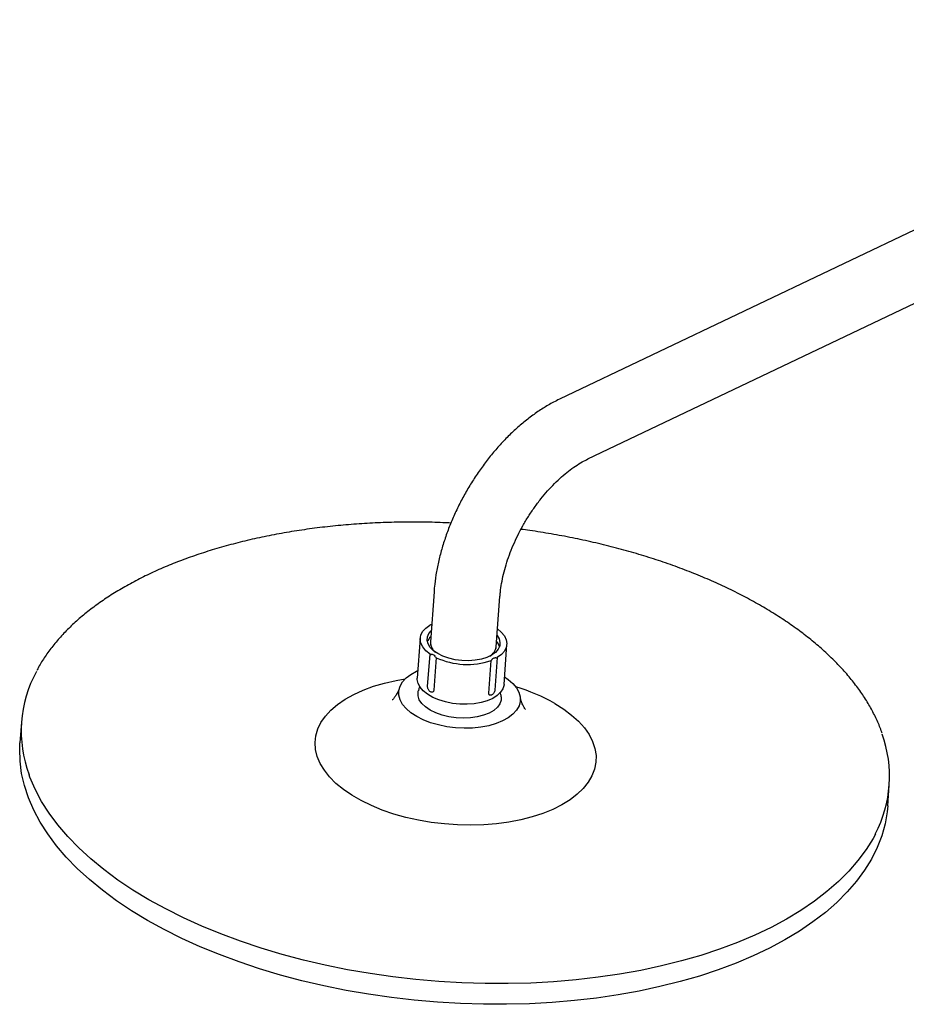
# Model space of a CAD drawing. Units: millimetres. Extents: x -2961 to 210, y -857 to 1056.
# Drawn here: x -700 to -445, y 770 to 1053 of the extents above; entities that cross this region are included whole.
import ezdxf

# ---------------------------------------------------------------- set-up
doc = ezdxf.new("R2010")
doc.units = ezdxf.units.MM
doc.layers.add('A1', color=7, linetype='Continuous')

msp = doc.modelspace()

# ---------------------------------------------------------------- linework, layer by layer
at = {"layer": 'A1'}
for p, q in [((-315.74, 1052.77), (-544.63, 943.76)), ((-536.46, 926.6), (-307.57, 1035.61)), ((-580.66, 888.49), (-581.71, 874.05)), ((-562.76, 872.68), (-561.71, 887.11)), ((-581.49, 878.96), (-581.35, 878.96)), ((-584.64, 875.12), (-585.47, 863.66)), ((-560.54, 861.85), (-559.71, 873.31)), ((-582.49, 861.21), (-581.81, 870.55)), ((-580.06, 869.54), (-580.74, 860.2)), ((-564.93, 859.38), (-564.25, 868.72)), ((-562.51, 869.55), (-563.19, 860.21)), ((-699.19, 851), (-699.62, 845.06)), ((-450.28, 826.96), (-449.84, 832.9))]:
    msp.add_line(p, q, dxfattribs=at)
at = {"layer": 'A1', "flags": 128}
for points in [[(-581.81, 870.55), (-583.02, 871.54), (-583.91, 872.61), (-584.46, 873.73), (-584.65, 874.86), (-584.47, 875.97), (-583.93, 877.03), (-583.05, 878.01), (-581.84, 878.88)], [(-562.53, 875.87), (-561.98, 874.95), (-561.71, 873.93), (-561.79, 872.92), (-562.23, 871.95), (-563.01, 871.06), (-564.1, 870.27), (-565.46, 869.62), (-567.06, 869.13), (-568.82, 868.81), (-570.71, 868.67), (-572.64, 868.72), (-574.55, 868.96), (-576.39, 869.38), (-578.08, 869.96), (-579.57, 870.69), (-580.81, 871.54), (-581.75, 872.48), (-582.37, 873.48), (-582.64, 874.5), (-582.56, 875.51), (-582.12, 876.48), (-581.48, 877.24)], [(-562.39, 877.78), (-561.33, 876.89), (-560.43, 875.82), (-559.88, 874.7), (-559.7, 873.57), (-559.88, 872.46), (-560.42, 871.4), (-561.3, 870.42), (-562.51, 869.55)], [(-562.65, 874.17), (-562.23, 873.53), (-561.89, 872.61)], [(-562.86, 869.47), (-563.09, 869.47), (-563.31, 869.44), (-563.51, 869.39), (-563.69, 869.32), (-563.84, 869.23), (-563.95, 869.13), (-564.03, 869.02), (-564.07, 868.9)], [(-560.38, 864.01), (-559.35, 863.3), (-558, 862.13), (-556.96, 860.88), (-556.25, 859.58), (-555.89, 858.27), (-555.89, 856.95), (-556.24, 855.67), (-556.94, 854.45), (-557.97, 853.31), (-559.31, 852.27), (-560.94, 851.36), (-562.82, 850.6), (-564.91, 850), (-567.18, 849.57), (-569.57, 849.32), (-572.03, 849.26), (-574.53, 849.39), (-576.99, 849.71), (-579.39, 850.2), (-581.66, 850.86), (-583.75, 851.68), (-585.64, 852.64), (-587.28, 853.71), (-588.63, 854.89), (-589.67, 856.13), (-590.37, 857.43), (-590.73, 858.75), (-590.74, 860.06), (-590.39, 861.34), (-589.69, 862.57), (-588.66, 863.71), (-587.32, 864.74), (-585.69, 865.65), (-585.32, 865.82)], [(-545.95, 856.38), (-543.4, 854.77), (-541.12, 853.06), (-539.13, 851.26), (-537.45, 849.38), (-536.1, 847.45), (-535.08, 845.47), (-534.41, 843.47), (-534.1, 841.47), (-534.13, 839.48), (-534.53, 837.51), (-535.27, 835.6), (-536.35, 833.74), (-537.78, 831.97), (-539.52, 830.29), (-541.57, 828.72), (-543.91, 827.28), (-546.52, 825.97), (-549.37, 824.81), (-552.45, 823.81), (-555.71, 822.97), (-559.15, 822.31), (-562.71, 821.83), (-566.38, 821.53), (-570.12, 821.42), (-573.9, 821.5), (-577.69, 821.77), (-581.44, 822.22), (-585.14, 822.85), (-588.74, 823.65), (-592.21, 824.63), (-595.53, 825.76), (-598.66, 827.05), (-601.58, 828.47), (-604.27, 830.02), (-606.69, 831.68), (-608.82, 833.44), (-610.66, 835.28), (-612.17, 837.18), (-613.36, 839.14), (-614.2, 841.13), (-614.7, 843.13), (-614.84, 845.13), (-614.62, 847.11), (-614.06, 849.05), (-613.14, 850.94), (-611.88, 852.76), (-610.3, 854.48), (-608.4, 856.11), (-606.2, 857.62), (-603.73, 859), (-600.99, 860.23), (-598.02, 861.31), (-594.85, 862.23), (-591.5, 862.98), (-588.96, 863.42)], [(-560.54, 861.85), (-560.55, 861.69), (-560.86, 860.61), (-561.52, 859.58), (-562.51, 858.65), (-563.8, 857.83), (-565.36, 857.16), (-567.13, 856.65), (-569.08, 856.31), (-571.14, 856.16), (-573.25, 856.19), (-575.35, 856.42), (-577.39, 856.83), (-579.3, 857.41), (-581.03, 858.14), (-582.53, 859.01), (-583.75, 859.98), (-584.67, 861.03), (-585.25, 862.14), (-585.48, 863.26), (-585.47, 863.66)], [(-561.36, 858.25), (-561.38, 857.34), (-561.74, 856.28), (-562.45, 855.28), (-563.49, 854.38), (-564.83, 853.61), (-566.43, 852.98), (-568.23, 852.53), (-570.19, 852.25), (-572.25, 852.17), (-574.34, 852.28), (-576.39, 852.57), (-578.36, 853.05), (-580.17, 853.69), (-581.77, 854.48), (-583.11, 855.39), (-584.16, 856.4), (-584.88, 857.47), (-585.24, 858.57), (-585.25, 859.67), (-585.18, 859.98)], [(-450.28, 826.96), (-450.45, 825.22), (-451.05, 821.77), (-452.01, 818.36), (-453.31, 815), (-454.96, 811.69), (-456.95, 808.46), (-459.28, 805.3), (-461.93, 802.24), (-464.9, 799.26), (-468.19, 796.39), (-471.77, 793.64), (-475.65, 791), (-479.82, 788.49), (-484.25, 786.12), (-488.93, 783.89), (-493.87, 781.8), (-499.03, 779.87), (-504.4, 778.1), (-509.98, 776.49), (-515.74, 775.05), (-521.67, 773.78), (-527.75, 772.69), (-533.96, 771.78), (-540.29, 771.05), (-546.72, 770.51), (-553.23, 770.15), (-559.8, 769.98), (-566.41, 769.99), (-573.05, 770.2), (-579.69, 770.58), (-586.32, 771.16), (-592.92, 771.92), (-599.46, 772.86), (-605.94, 773.98), (-612.33, 775.27), (-618.61, 776.74), (-624.77, 778.37), (-630.78, 780.17), (-636.64, 782.13), (-642.33, 784.24), (-647.82, 786.49), (-653.11, 788.89), (-658.17, 791.42), (-663, 794.07), (-667.58, 796.85), (-671.9, 799.73), (-675.94, 802.72), (-679.69, 805.81), (-683.15, 808.98), (-686.3, 812.22), (-689.14, 815.53), (-691.65, 818.91), (-693.84, 822.32), (-695.68, 825.78), (-697.18, 829.27), (-698.34, 832.78), (-699.15, 836.29), (-699.6, 839.81), (-699.7, 843.31), (-699.62, 845.06)], [(-662.57, 800.02), (-667.15, 802.79), (-671.46, 805.68), (-675.51, 808.67), (-679.26, 811.75), (-682.72, 814.92), (-685.87, 818.16), (-688.71, 821.48), (-691.22, 824.85), (-693.4, 828.27), (-695.25, 831.73), (-696.75, 835.21), (-697.02, 835.93)], [(-453.86, 818.88), (-454.53, 817.64), (-456.52, 814.4), (-458.85, 811.25), (-461.5, 808.18), (-464.47, 805.21), (-467.76, 802.34), (-471.34, 799.58), (-475.22, 796.94), (-479.38, 794.44), (-483.81, 792.06), (-488.5, 789.83), (-493.43, 787.74), (-498.6, 785.81), (-503.97, 784.04), (-509.55, 782.43), (-515.31, 780.99), (-521.24, 779.73), (-527.32, 778.64), (-533.53, 777.73), (-539.86, 777), (-546.29, 776.45), (-552.8, 776.09), (-559.37, 775.92), (-565.98, 775.94), (-572.62, 776.14), (-579.26, 776.53), (-585.89, 777.1), (-592.48, 777.86), (-599.03, 778.8), (-605.51, 779.92), (-611.89, 781.21), (-618.18, 782.68), (-624.33, 784.31), (-630.35, 786.11), (-636.21, 788.07), (-641.89, 790.18), (-647.39, 792.43), (-652.67, 794.83), (-657.74, 797.36), (-662.57, 800.02)]]:
    msp.add_lwpolyline(points, dxfattribs=at)
at = {"layer": 'A1'}
for centre, radius, start, end in [((-581.52, 878.27), 0.686, 87.4558, 117.646), ((-578.85, 872.6), 4.03, 133.1366, 157.9624), ((-578.03, 874.06), 3.68, 180.0414, 232.5734), ((-578.14, 874), 3.57, 179.1592, 233.4556), ((-566.39, 873.2), 3.67, 299.0272, 351.7521), ((-566.5, 873.28), 3.79, 299.9344, 350.8449), ((-581.41, 871.18), 0.745, 237.7173, 266.2893), ((-581.38, 869.18), 1.26, 26.1367, 93.8687), ((-579.96, 869.81), 0.291, 196.1658, 250.3899), ((-571.13, 889.11), 21.52, 245.4624, 288.6387), ((-564.31, 868.97), 0.251, 284.0171, 344.0533), ((-562.83, 870.16), 0.686, 267.4231, 297.6459), ((-663.41, 848.4), 35.85, 151.3824, 200.3692), ((-572.36, 809.57), 53.75, 60.5694, 73.526), ((-485.55, 835.5), 35.77, 332.329, 19.7504)]:
    msp.add_arc(centre, radius, start, end, dxfattribs=at)
for points, knots in [([(-544.63, 943.76), (-545.19, 943.48), (-546.78, 942.7), (-549.34, 941.2), (-552.3, 939.2), (-555.19, 936.94), (-557.99, 934.47), (-560.68, 931.78), (-563.26, 928.91), (-565.71, 925.88), (-568.01, 922.7), (-570.16, 919.39), (-572.15, 915.97), (-573.96, 912.46), (-575.58, 908.88), (-577, 905.25), (-578.21, 901.58), (-579.21, 897.9), (-579.98, 894.23), (-580.44, 891.09), (-580.6, 889.19), (-580.66, 888.49)], [0, 0, 0, 0, 0.030578, 0.085965, 0.141414, 0.196874, 0.25223, 0.307436, 0.362483, 0.417391, 0.472188, 0.526915, 0.581617, 0.636338, 0.691109, 0.74598, 0.800998, 0.856207, 0.911647, 0.967345, 1, 1, 1, 1]), ([(-561.71, 887.11), (-561.68, 887.53), (-561.58, 888.74), (-561.27, 890.87), (-560.72, 893.51), (-559.97, 896.24), (-559.04, 899.03), (-557.91, 901.84), (-556.62, 904.65), (-555.16, 907.42), (-553.55, 910.11), (-551.81, 912.7), (-549.97, 915.16), (-548.04, 917.45), (-546.05, 919.56), (-544.03, 921.47), (-542.01, 923.14), (-540.03, 924.58), (-538.16, 925.75), (-537, 926.33), (-536.46, 926.6)], [0, 0, 0, 0, 0.029436, 0.08595, 0.142838, 0.200137, 0.257798, 0.315751, 0.373924, 0.432244, 0.490629, 0.548995, 0.607244, 0.665298, 0.72308, 0.780516, 0.837543, 0.89411, 0.950195, 1, 1, 1, 1]), ([(-575.81, 908.19), (-576.57, 908.23), (-579.41, 908.39), (-584.35, 908.48), (-590.59, 908.47), (-596.78, 908.28), (-602.92, 907.93), (-609, 907.41), (-614.98, 906.73), (-620.86, 905.88), (-626.63, 904.87), (-632.26, 903.71), (-637.75, 902.38), (-643.08, 900.91), (-648.24, 899.28), (-653.21, 897.51), (-657.98, 895.6), (-662.55, 893.55), (-666.89, 891.37), (-671, 889.06), (-674.87, 886.63), (-678.48, 884.09), (-681.83, 881.44), (-684.91, 878.68), (-687.71, 875.83), (-690.22, 872.89), (-692.42, 869.87), (-693.93, 867.52), (-694.61, 866.16), (-694.77, 865.85)], [0, 0, 0, 0, 0.014135, 0.053089, 0.092045, 0.131003, 0.169962, 0.208924, 0.247889, 0.286857, 0.325831, 0.364808, 0.403792, 0.442781, 0.481776, 0.520778, 0.559787, 0.598803, 0.637824, 0.676851, 0.715881, 0.754911, 0.793936, 0.832949, 0.871944, 0.91091, 0.949837, 0.988714, 1, 1, 1, 1]), ([(-451.93, 847.87), (-451.95, 847.96), (-452.32, 849.17), (-453.32, 851.47), (-454.95, 854.78), (-456.91, 858.06), (-459.16, 861.29), (-461.71, 864.47), (-464.54, 867.6), (-467.66, 870.66), (-471.04, 873.65), (-474.69, 876.55), (-478.59, 879.37), (-482.73, 882.09), (-487.1, 884.71), (-491.69, 887.21), (-496.5, 889.61), (-501.49, 891.88), (-506.68, 894.03), (-512.03, 896.04), (-517.54, 897.92), (-523.19, 899.65), (-528.97, 901.24), (-534.87, 902.68), (-540.87, 903.97), (-546.95, 905.1), (-551.89, 905.9), (-554.82, 906.28), (-555.67, 906.39)], [0, 0, 0, 0, 0.003293, 0.04387, 0.084514, 0.125221, 0.165983, 0.206789, 0.24763, 0.288493, 0.329372, 0.37026, 0.41115, 0.452039, 0.492924, 0.533804, 0.574678, 0.615546, 0.656408, 0.697264, 0.738115, 0.778961, 0.819802, 0.860639, 0.901473, 0.942304, 0.983133, 1, 1, 1, 1]), ([(-590.53, 861.02), (-590.56, 860.91), (-590.74, 860.25), (-591.23, 859.3), (-591.85, 858.31), (-592.34, 857.71), (-592.64, 857.42), (-592.65, 857.41), (-592.66, 857.41)], [0, 0, 0, 0, 0.048273, 0.285128, 0.499002, 0.692333, 0.870384, 1, 1, 1, 1]), ([(-584.71, 861.29), (-584.78, 861.15), (-584.98, 860.74), (-585.08, 860.29), (-585.15, 859.98)], [0, 0, 0, 0, 0.3371412, 1, 1, 1, 1]), ([(-580.74, 860.2), (-580.74, 860.17), (-580.76, 860.03), (-580.84, 859.82), (-581.05, 859.64), (-581.35, 859.58), (-581.67, 859.68), (-581.96, 859.89), (-582.2, 860.18), (-582.38, 860.51), (-582.49, 860.88), (-582.49, 861.1), (-582.49, 861.21)], [0, 0, 0, 0, 0.030691, 0.130897, 0.23762, 0.356733, 0.47974, 0.59363, 0.699133, 0.800637, 0.900756, 1, 1, 1, 1]), ([(-563.19, 860.21), (-563.19, 860.18), (-563.2, 860.04), (-563.27, 859.76), (-563.45, 859.4), (-563.71, 859.06), (-564.02, 858.84), (-564.32, 858.73), (-564.59, 858.74), (-564.79, 858.86), (-564.92, 859.08), (-564.92, 859.28), (-564.93, 859.38)], [0, 0, 0, 0, 0.030692, 0.13089, 0.237621, 0.356725, 0.47973, 0.593621, 0.699118, 0.80061, 0.900736, 1, 1, 1, 1]), ([(-561.36, 858.26), (-561.36, 858.27), (-561.37, 858.75), (-561.51, 859.22), (-561.64, 859.67)], [0, 0, 0, 0, 0.027377, 1, 1, 1, 1]), ([(-554.33, 854.63), (-554.34, 854.63), (-554.34, 854.64), (-554.59, 854.95), (-554.97, 855.56), (-555.41, 856.54), (-555.76, 857.56), (-555.87, 858.29), (-555.91, 858.52)], [0, 0, 0, 0, 0.120447, 0.298224, 0.485579, 0.686433, 0.904209, 1, 1, 1, 1])]:
    msp.add_open_spline(points, degree=3, knots=knots, dxfattribs=at)

doc.saveas('drawing.dxf')
